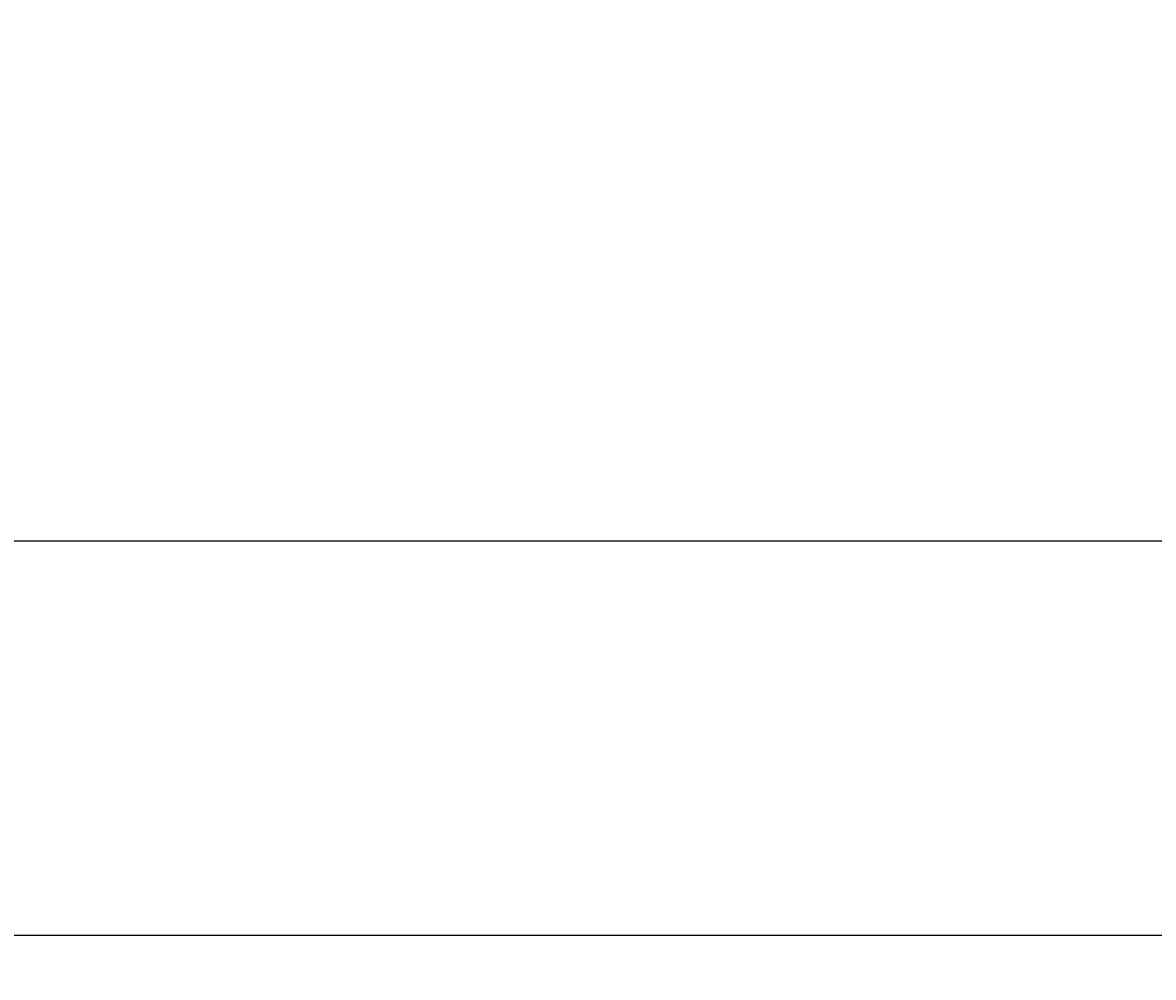
# Model space of a CAD drawing. Extents: x 59 to 938, y -12 to 1015.
# Drawn here: x 291 to 425, y -12 to 101 of the extents above; entities that cross this region are included whole.
import ezdxf

# ---------------------------------------------------------------- set-up
doc = ezdxf.new("R2010")
doc.units = 0
doc.header["$LTSCALE"] = 4
doc.linetypes.add('STRICHPUNKT', pattern=[1, 0.5, -0.25, 0, -0.25])
doc.layers.add('AM_5', color=3, linetype='CONTINUOUS')
doc.layers.add('MITTE', color=1, linetype='STRICHPUNKT')
doc.layers.get('MITTE').off()
doc.styles.get("Standard").update_dxf_attribs({"font": 'simplex.shx', "width": 0.75})
doc.dimstyles.get("Standard").update_dxf_attribs({"dimtxt": 0.18, "dimasz": 0.18, "dimexe": 0.18, "dimexo": 0.0625, "dimgap": 0.09, "dimtad": 0, "dimtih": 1, "dimtoh": 1, "dimzin": 0, "dimcen": 0.09, "dimazin": 3, "dimtfac": 1, "dimtofl": 0, "dimtmove": 0, "dimatfit": 3})

# ---------------------------------------------------------------- blocks, each defined once
blk = doc.blocks.new('*U86')
at = {"layer": 'AM_5', "color": 3, "width": 0.75}
blk.add_text('700', height=17.5, dxfattribs=at).set_placement((507.59, 2.15))
blk = doc.blocks.new('*D76')
at = {"layer": 'AM_5'}
for p, q in [((162.05, 361.94), (162.05, -11.65)), ((862.81, 361.94), (862.81, -11.65)), ((179.55, -6.65), (845.31, -6.65))]:
    blk.add_line(p, q, dxfattribs=at)
for points in [[(179.55, -3.74), (179.55, -9.57), (162.05, -6.65)], [(845.31, -3.74), (845.31, -9.57), (862.81, -6.65)]]:
    blk.add_solid(points, dxfattribs=at)
at = {"layer": 'MITTE'}
blk.add_blockref('*U86', (0, 0), dxfattribs=at)
blk = doc.blocks.new('*U87')
at = {"layer": 'AM_5', "color": 3, "width": 0.75}
blk.add_text('600', height=17.5, dxfattribs=at).set_placement((507.85, 49))
blk = doc.blocks.new('*D72')
at = {"layer": 'AM_5'}
for p, q in [((212.43, 278.57), (212.43, 34.88)), ((812.43, 278.57), (812.43, 34.88)), ((229.93, 39.88), (794.93, 39.88))]:
    blk.add_line(p, q, dxfattribs=at)
for points in [[(229.93, 42.79), (229.93, 36.96), (212.43, 39.88)], [(794.93, 42.79), (794.93, 36.96), (812.43, 39.88)]]:
    blk.add_solid(points, dxfattribs=at)
at = {"layer": 'MITTE'}
blk.add_blockref('*U87', (0, 0), dxfattribs=at)

msp = doc.modelspace()

# ---------------------------------------------------------------- dimensions: what is measured, and where the dimension line sits
at = {"layer": 'AM_5'}
dim = msp.add_linear_dim(base=(862.81, -6.65, -1464.08), p1=(162.05, 361.94, -1464.08), p2=(862.81, 361.94, -1464.08), text=' {\\Fsimplex|c238;700}', dimstyle='Standard', override={"dimscale": 5, "dimdec": 0}, dxfattribs=at)
dim.commit()
dim.dimension.update_dxf_attribs({"geometry": '*D76', "text_midpoint": (518.52, 10.9, -1464.08), "dimtype": 128})
dim = msp.add_linear_dim(base=(812.43, 39.88, -1598.54), p1=(212.43, 278.57, -1598.54), p2=(812.43, 278.57, -1598.54), dimstyle='Standard', override={"dimscale": 5, "dimdec": 0}, dxfattribs=at)
dim.commit()
dim.dimension.update_dxf_attribs({"geometry": '*D72', "text_midpoint": (524.73, 57.75, -1598.54), "dimtype": 128})

doc.saveas('drawing.dxf')
